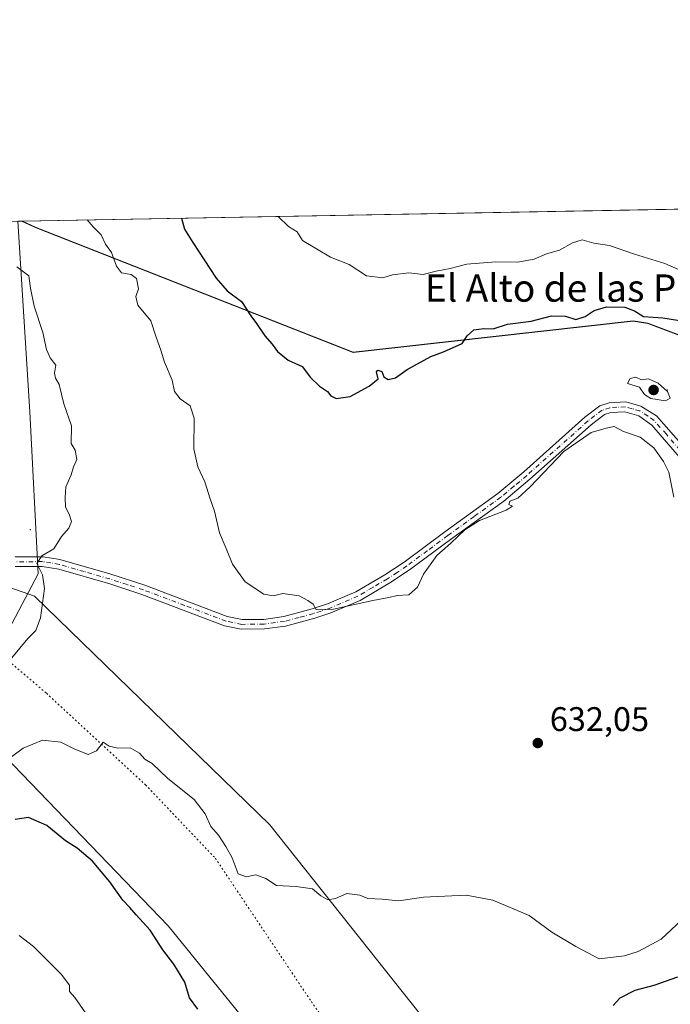
# Model space of a CAD drawing. Units: metres. Extents: x 625127 to 628598, y 4694854 to 4697230.
# Drawn here: x 625301 to 625492, y 4696941 to 4697230 of the extents above; entities that cross this region are included whole.
import ezdxf
from ezdxf.enums import TextEntityAlignment as Align

# ---------------------------------------------------------------- set-up
doc = ezdxf.new("R2010")
doc.units = ezdxf.units.M
doc.header["$MEASUREMENT"] = 0
doc.linetypes.add('DGN Style 4', pattern=[2.6384748266838614, 1.318413404963828, -0.6592067024819142, 0.001648016756204785, -0.6592067024819142])
doc.linetypes.add('DGN Style 5', pattern=[1.1536117293433497, 0.4944050268614355, -0.6592067024819142])
for name, color, linetype, lineweight in [('Arbolado forestal CxS', 92, 'Continuous', 0), ('Centroide de Edificación ligera', 7, 'Continuous', 0), ('Comarca CxS', 21, 'Continuous', 0), ('Comunidad Autónoma CxS', 142, 'Continuous', 0), ('Cultivos leñosos CxS', 92, 'Continuous', 0), ('Curva de nivel maestra', 30, 'Continuous', 30), ('Curva de nivel normal', 30, 'Continuous', 0), ('Matorral CxS', 135, 'Continuous', 0), ('Municipio', 91, 'Continuous', 13), ('Municipio CxS', 4, 'Continuous', 0), ('Pista no pavimentada Cxs', 111, 'Continuous', 0), ('Pista no pavimentada eje', 91, 'DGN Style 4', 0), ('Provincia CxS', 1, 'Continuous', 0), ('Punto de cota en terreno', 7, 'Continuous', 0), ('Rótulo de punto de cota en terreno', 7, 'Continuous', 0), ('Texto cartográfico', 7, 'Continuous', 0), ('Vía pecuaria CxS', 92, 'Continuous', 13), ('Vía pecuaria eje', 92, 'DGN Style 5', 0)]:
    doc.layers.add(name, color=color, linetype=linetype, lineweight=lineweight)
doc.styles.add('Style-Arial', font='txt')

# ---------------------------------------------------------------- blocks, each defined once
blk = doc.blocks.new('5PATER')
at = {"layer": 'Cultivos leñosos CxS', "linetype": 'Continuous', "lineweight": 0}
h = blk.add_hatch(color=51, dxfattribs=at)
edge = h.paths.add_edge_path()
edge.add_ellipse((0, 0), major_axis=(-0.1095731443231308, -0.1110710700762829), ratio=0.9994222409660322, start_angle=0, end_angle=360)

msp = doc.modelspace()

# ---------------------------------------------------------------- linework, layer by layer
at = {"layer": 'Arbolado forestal CxS', "color": 92, "linetype": 'Continuous', "lineweight": 0, "extrusion": (0.2041946877213299, 0.003711307440528673, 0.9789232634397196), "elevation": 145735.9835631131, "flags": 128}
msp.add_lwpolyline([(4685031.713255746, -695450.002234242), (4685031.713255746, -695451.1489894738)], dxfattribs=at)
at = {"layer": 'Arbolado forestal CxS', "color": 92, "linetype": 'Continuous', "lineweight": 0}
msp.add_polyline3d([(625165.5636999998, 4697005.686899999, 630.8415999999997), (625138.1123000003, 4697035.115700001, 632.5112999999983), (625129.2251000004, 4697046.432800001, 633.9722999999941), (625127.0599999997, 4697167.380000001, 640.7065000000002), (625300.3066999996, 4697170.5272, 633.695000000007), (625303.8948999997, 4697114.5999, 636.3390000000073), (625306.3161000004, 4697067.0131, 635.1592999999993), (625293.8469000002, 4697043.6579, 635.7114000000003), (625269.1539000003, 4697024.2929, 634.9811999999947), (625257.7229000004, 4697011.5737, 631.424199999994), (625228.3108999999, 4697003.725500001, 630.494200000001)], close=True, dxfattribs=at)
for points in [[(625153.7977, 4696929.1709, 610.2792999999947), (625163.6017000005, 4696946.829100001, 616.0377000000008), (625169.4851000002, 4696972.334100001, 620.3629999999976), (625165.5636999998, 4697005.686899999, 630.8415999999997), (625228.3108999999, 4697003.725500001, 630.494200000001), (625257.7229000004, 4697011.5737, 631.424199999994), (625269.1539000003, 4697024.2929, 634.9811999999947), (625293.8469000002, 4697043.6579, 635.7114000000003), (625306.3161000004, 4697067.0131, 635.1592999999993), (625303.8948999997, 4697114.5999, 636.3390000000073), (625300.3066999996, 4697170.5272, 633.695000000007), (625301.4291000003, 4697170.547599999, 633.4608000000007), (625305.7055000003, 4697168.550899999, 633.1775999999954), (625398.7843000004, 4697131.971899999, 623.3111999999965), (625480.9937000005, 4697141.202500001, 624.8199000000022), (625485.3337000003, 4697140.502499999, 625.1848999999929), (625600.4518999998, 4697097.0637, 602.2908000000025), (625600.4587000003, 4697097.061100001, 602.2902999999933), (625605.8519000001, 4697095.033700001, 601.8552999999956), (625718.1316999998, 4697147.9147, 583.9536999999982)], [(625165.5636999998, 4697005.686899999, 630.8415999999997), (625228.3108999999, 4697003.725500001, 630.494200000001), (625257.7229000004, 4697011.5737, 631.424199999994), (625269.1539000003, 4697024.2929, 634.9811999999947), (625293.8469000002, 4697043.6579, 635.7114000000003), (625306.3161000004, 4697067.0131, 635.1592999999993), (625303.8948999997, 4697114.5999, 636.3390000000073), (625300.3066999996, 4697170.5273, 633.695000000007)], [(625165.5636999998, 4697005.686899999, 630.8415999999997), (625228.3108999999, 4697003.725500001, 630.494200000001), (625257.7229000004, 4697011.5737, 631.424199999994), (625269.1539000003, 4697024.2929, 634.9811999999947), (625293.8469000002, 4697043.6579, 635.7114000000003), (625306.3161000004, 4697067.0131, 635.1592999999993), (625303.8948999997, 4697114.5999, 636.3390000000073), (625300.3066999996, 4697170.5273, 633.695000000007)], [(625301.4288999997, 4697170.547700001, 633.4608000000007), (625305.7055000003, 4697168.550899999, 633.1775999999954), (625398.7843000004, 4697131.971899999, 623.3111999999965), (625480.9937000005, 4697141.202500001, 624.8199000000022), (625485.3337000003, 4697140.502499999, 625.1848999999929), (625600.4518999998, 4697097.0637, 602.2908000000025), (625600.4587000003, 4697097.061100001, 602.2902999999933)]]:
    msp.add_polyline3d(points, dxfattribs=at)
at = {"layer": 'Centroide de Edificación ligera', "color": 7, "linetype": 'Continuous', "lineweight": 0}
for p in [(625491, 4697121, 630.6042000000016), (625304, 4697080, 638.4700000000012)]:
    msp.add_point(p, dxfattribs=at)
at = {"layer": 'Comarca CxS', "color": 21, "linetype": 'Continuous', "lineweight": 0, "flags": 128}
msp.add_lwpolyline([(628597.9500009601, 4694916.389983043), (625168.4700009349, 4694854.149983042), (625127.0600009359, 4697167.379983019), (625301.6809682129, 4697170.552187014), (625820.1848167797, 4697179.971445223), (628555.4000009611, 4697229.659983018)], close=True, dxfattribs=at)
at = {"layer": 'Comunidad Autónoma CxS', "color": 142, "linetype": 'Continuous', "lineweight": 0, "flags": 128}
msp.add_lwpolyline([(628597.9500009601, 4694916.389983043), (625168.4700009349, 4694854.149983042), (625127.0600009359, 4697167.379983019), (625301.6809682129, 4697170.552187014), (625820.1848167797, 4697179.971445223), (628555.4000009611, 4697229.659983018)], close=True, dxfattribs=at)
at = {"layer": 'Curva de nivel maestra', "color": 30, "linetype": 'Continuous', "lineweight": 30, "elevation": 625, "flags": 128}
for points in [[(625348.4277999997, 4697171.4014), (625349.2199999997, 4697168.2401), (625351.7000000002, 4697164.280099999), (625358.5800000001, 4697153.8301), (625361.8399999999, 4697150.090100001), (625365.9600000001, 4697146.940099999), (625368.7699999996, 4697142.790100001), (625370.4500000002, 4697140.5601), (625372.8099999997, 4697136.890100001), (625375, 4697134.420100001), (625376.54, 4697132.2601), (625379.6900000004, 4697129.7601), (625383.8499999996, 4697127.920100001), (625386.2999999998, 4697124.6801), (625388.9000000004, 4697122.140100001), (625391.2400000002, 4697120.590100001), (625392.2400000002, 4697119.2601), (625393.79, 4697118.4801), (625397.9100000003, 4697119.120100001), (625403.5099999999, 4697122.100099999), (625406.1399999997, 4697124.300100001), (625405.6399999997, 4697126.3301), (625406.0499999998, 4697126.790100001), (625407.1900000004, 4697126.4001), (625407.7999999998, 4697124.870100001), (625409.04, 4697124.0601), (625411.2199999997, 4697124.5701), (625414.6500000004, 4697127.0101), (625421.5800000001, 4697130.870100001), (625425.2699999996, 4697132.170100001), (625430.7800000003, 4697134.610099999), (625432.2599999999, 4697136.940099999), (625434.2000000002, 4697138.6801), (625437.1900000004, 4697139.030099999), (625439.8799999999, 4697138.9101), (625444.0999999996, 4697140.280099999), (625451.0599999997, 4697141.220100001), (625457.0599999997, 4697142.7601), (625461.1799999997, 4697142.670100001), (625464.1500000004, 4697141.6601), (625466.9299999997, 4697142.5601), (625469.5199999996, 4697144.340100001), (625473.1399999997, 4697145.360099999), (625478.5700000003, 4697145.290100001), (625481.3600000005, 4697144.190099999), (625484.0499999998, 4697142.590100001), (625489.7199999997, 4697142.1501), (625496.5099999999, 4697141.050100001)], [(625353.1600000003, 4696939.280099999), (625350.7699999996, 4696942.6801), (625349.3700000001, 4696947.2501), (625346.1699999999, 4696952.530099999), (625342.9500000002, 4696956.700099999), (625339.1900000004, 4696962.460100001), (625335.0999999996, 4696966.9801), (625333.25, 4696969.140100001), (625331.1100000005, 4696971.270099999), (625327.3300000001, 4696976.690099999), (625322.2699999996, 4696982.7301), (625317.7800000003, 4696986.520099999), (625314.2800000003, 4696988.7301), (625308.8399999999, 4696993.190099999), (625303.4199999999, 4696995.5801), (625299.54, 4696994.960100001)], [(625493.9800000006, 4696948.7401), (625487.0999999996, 4696946.210100001), (625481.4800000006, 4696944.7601), (625477.0499999998, 4696942.5101), (625475.1399999997, 4696940.340100001)]]:
    msp.add_lwpolyline(points, dxfattribs=at)
at = {"layer": 'Curva de nivel normal', "color": 30, "linetype": 'Continuous', "lineweight": 0, "flags": 128}
for points, elevation in [([(625320.6870999997, 4697170.897700001), (625322.4600000001, 4697168.870100001), (625324.7999999998, 4697166.550100001), (625326.0599999997, 4697163.8201), (625327.8600000005, 4697161.390100001), (625329.2999999998, 4697157.300100001), (625330.7300000006, 4697155.350099999), (625333.5800000001, 4697154.920100001), (625335.2100000001, 4697153.7601), (625335.7699999996, 4697150.7301), (625334.9600000001, 4697148.420100001), (625335.5300000003, 4697145.880100001), (625339.3399999999, 4697141.270099999), (625340.9800000006, 4697136.550100001), (625342.2999999998, 4697132.6601), (625343.3799999999, 4697129.210100001), (625345.6500000004, 4697123.890100001), (625346.3499999996, 4697120.5601), (625348.04, 4697118.4001), (625350.9000000004, 4697116.350099999), (625352.1100000005, 4697112.7401), (625351.9699999997, 4697103.7501), (625353.1399999997, 4697098.420100001), (625355.2800000003, 4697094.090100001), (625356.7699999996, 4697089.090100001), (625358.0899999999, 4697085.420100001), (625359.5499999998, 4697079.130100001), (625361.4900000002, 4697074.520099999), (625363.3600000005, 4697069.880100001), (625367.04, 4697064.700099999), (625372.5800000001, 4697061.100099999), (625375.4000000004, 4697060.630100001), (625378.1200000001, 4697061.300100001), (625382.9600000001, 4697060.620100001), (625385.4600000001, 4697059.210100001), (625387.04, 4697058.170100001), (625387.8799999999, 4697056.5801), (625392.9800000006, 4697056.670100001), (625404.5999999996, 4697059.220100001), (625409.2999999998, 4697060.090100001), (625411.7300000006, 4697060.6601), (625415.1600000003, 4697060.940099999), (625417.6900000004, 4697063.1501), (625419.4600000001, 4697066.9801), (625423.3099999997, 4697072.450099999), (625427.4800000006, 4697076.0701), (625431.5599999997, 4697079.9801), (625435.9199999999, 4697082.7301), (625443.6900000004, 4697085.720100001), (625445.5700000003, 4697086.9001), (625444.5, 4697087.370100001), (625444.8099999997, 4697088.340100001), (625447.1399999997, 4697089.2401), (625450.7800000003, 4697092.5601), (625460.6500000004, 4697102.970100001), (625468.7199999997, 4697108.4901), (625473.0599999997, 4697109.790100001), (625475.4199999999, 4697110.3301), (625478.1799999997, 4697108.800100001), (625483.0499999998, 4697107.170100001), (625487.0499999998, 4697104.0701), (625489.9100000003, 4697099.970100001), (625491.4900000002, 4697096.890100001), (625492.9699999997, 4697089.5801)], 630), ([(625376.7392999995, 4697171.915899999), (625379.7699999996, 4697168.9301), (625382.3300000001, 4697167.420100001), (625383.9600000001, 4697164.870100001), (625392.0999999996, 4697159.9901), (625397.6500000004, 4697157.850099999), (625402.75, 4697154.5001), (625407.4600000001, 4697153.950099999), (625410.3300000001, 4697154.7601), (625415.1299999999, 4697155.360099999), (625419.3399999999, 4697154.890100001), (625423.1699999999, 4697155.840100001), (625427.29, 4697156.610099999), (625432.1799999997, 4697157.9301), (625440.6799999997, 4697158.640100001), (625447.1900000004, 4697158.5101), (625451.9199999999, 4697159.380100001), (625455.5199999996, 4697160.940099999), (625459.4000000004, 4697162.020099999), (625463.1799999997, 4697164.220100001), (625466.0499999998, 4697165.050100001), (625469.4699999997, 4697164.040100001), (625474.0599999997, 4697163.440099999), (625481.4400000004, 4697160.8201), (625490.2699999996, 4697158.1501), (625499.9199999999, 4697153.950099999)], 620), ([(625300.04, 4697157.1801), (625303.5800000001, 4697154.4901), (625304.0499999998, 4697150.840100001), (625305.1399999997, 4697145.610099999), (625307.6200000001, 4697137.850099999), (625308.7300000006, 4697132.870100001), (625309.79, 4697130.450099999), (625311.5, 4697128.3101), (625311.0499999998, 4697125.960100001), (625311.3499999996, 4697124.4901), (625312.4500000002, 4697122.5801), (625313.8399999999, 4697116.960100001), (625316.0499999998, 4697110.5101), (625315.9400000004, 4697105.3101), (625317.1600000003, 4697103.3301), (625317.6500000004, 4697100.6501), (625316.6799999997, 4697098.420100001), (625315.9400000004, 4697096.090100001), (625314.4400000004, 4697092.590100001), (625314.2699999996, 4697089.4301), (625314.2999999998, 4697086.610099999), (625315.4299999997, 4697084.520099999), (625316.1100000005, 4697082.450099999), (625315.2699999996, 4697080.4301), (625313.1399999997, 4697078.0001), (625310.9299999997, 4697074.380100001), (625307.3899999997, 4697072.340100001), (625305.9000000004, 4697070.100099999), (625307.5700000003, 4697066.7601), (625308.1399999997, 4697062.7601), (625306.9400000004, 4697054.100099999), (625305.6399999997, 4697050.4301), (625303.25, 4697048.100099999), (625298.5300000003, 4697042.360099999)], 635), ([(625481.7800000003, 4697124.7301), (625480.1399999997, 4697124.420100001), (625479.3300000001, 4697122.920100001), (625482.8799999999, 4697121.790100001), (625484.3300000001, 4697119.720100001), (625486.2100000001, 4697118.540100001), (625490.5099999999, 4697117.8101), (625491.8899999997, 4697118.590100001), (625491.0999999996, 4697120.5601), (625488.3200000003, 4697123.040100001), (625485.5300000003, 4697124.2501), (625483.4299999997, 4697123.950099999), (625481.7800000003, 4697124.7301)], 630), ([(625501.2000000002, 4696970.9801), (625489.2000000002, 4696959.9001), (625482.4299999997, 4696956.2301), (625478.4199999999, 4696955.0101), (625471.0199999996, 4696954.0701), (625464.1600000003, 4696957.710100001), (625457.1699999999, 4696961.890100001), (625450.4400000004, 4696966.8301), (625439.79, 4696971.280099999), (625431.9800000006, 4696972.8101), (625419.4299999997, 4696972.170100001), (625412.1699999999, 4696971.140100001), (625407.2699999996, 4696971.620100001), (625403.1100000005, 4696971.800100001), (625400.79, 4696972.790100001), (625396.9299999997, 4696973.210100001), (625393.6200000001, 4696971.800100001), (625391.3799999999, 4696971.4101), (625389.3300000001, 4696972.5801), (625386.8799999999, 4696974.610099999), (625382.0700000003, 4696975.3101), (625376.2400000002, 4696975.620100001), (625373.1799999997, 4696977.6501), (625370.2100000001, 4696978.7501), (625367.4400000004, 4696978.1801), (625365.0599999997, 4696979.020099999), (625363.29, 4696983.710100001), (625361.3899999997, 4696987.020099999), (625359.29, 4696990.390100001), (625356.9500000002, 4696992.880100001), (625355.29, 4696996.600099999), (625352.0700000003, 4697000.800100001), (625344.4100000003, 4697007.020099999), (625339.7400000002, 4697011.4001), (625337.5700000003, 4697012.710100001), (625336.0499999998, 4697014.440099999), (625333.2699999996, 4697016.0101), (625329.6900000004, 4697015.880100001), (625327.1600000003, 4697016.450099999), (625325.3499999996, 4697017.6501), (625323.4100000003, 4697015.0801), (625320.9400000004, 4697014.0701), (625316.8799999999, 4697015.6601), (625312.9400000004, 4697017.630100001), (625307.5199999996, 4697018.200099999), (625301.8499999996, 4697015.880100001), (625295.8499999996, 4697011.4001)], 630), ([(625320.2000000002, 4696938.2301), (625317.04, 4696942.7401), (625315.4900000002, 4696944.470100001), (625315.4800000006, 4696946.3101), (625313.0899999999, 4696949.5801), (625304.9699999997, 4696957.6801), (625300.75, 4696960.950099999)], 620)]:
    msp.add_lwpolyline(points, dxfattribs=dict(at, elevation=elevation))
at = {"layer": 'Matorral CxS', "color": 135, "linetype": 'Continuous', "lineweight": 0, "extrusion": (0.1357506468323151, 0.002466058427308929, 0.9907399661063649), "elevation": 97096.16541043404, "flags": 128}
msp.add_lwpolyline([(4685038.282235189, -703848.0378613736), (4685038.28223519, -704172.3408202248)], dxfattribs=at)
at = {"layer": 'Matorral CxS', "color": 135, "linetype": 'Continuous', "lineweight": 0}
msp.add_polyline3d([(625600.4587000003, 4697097.061100001, 602.2902999999933), (625600.4518999998, 4697097.0637, 602.2908000000025), (625485.3337000003, 4697140.502499999, 625.1848999999929), (625480.9937000005, 4697141.202500001, 624.8199000000022), (625398.7843000004, 4697131.971899999, 623.3111999999965), (625305.7055000003, 4697168.550899999, 633.1775999999954), (625301.4291000003, 4697170.547599999, 633.4608000000007), (625622.6760999998, 4697176.383500001, 589.4291999999987), (625589.1668999996, 4697157.7215, 597.4052999999985), (625582.6196999997, 4697140.303500001, 601.7848999999987), (625591.3322999999, 4697120.831499999, 601.3209000000061)], close=True, dxfattribs=at)
msp.add_polyline3d([(625301.4288999997, 4697170.547700001, 633.4608000000007), (625305.7055000003, 4697168.550899999, 633.1775999999954), (625398.7843000004, 4697131.971899999, 623.3111999999965), (625480.9937000005, 4697141.202500001, 624.8199000000022), (625485.3337000003, 4697140.502499999, 625.1848999999929), (625600.4518999998, 4697097.0637, 602.2908000000025), (625600.4587000003, 4697097.061100001, 602.2902999999933)], dxfattribs=at)
at = {"layer": 'Municipio', "color": 91, "linetype": 'Continuous', "lineweight": 13, "flags": 128}
msp.add_lwpolyline([(625301.6809682135, 4697170.552187015), (625305.733000002, 4697168.661), (625398.8080000009, 4697132.080999999), (625481.0230000014, 4697141.311000001), (625485.3600000015, 4697140.613000001), (625605.8760000007, 4697095.135000002), (625718.1570000014, 4697148.019000002), (625725.8900000015, 4697150.167000001), (625736.6920000018, 4697151.345000002), (625741.7800000014, 4697151.548000001), (625761.8219999997, 4697156.294000002), (625777.1720000008, 4697159.825999998), (625788.5790000006, 4697163.173000001), (625803.0920000023, 4697172.03), (625817.3520000004, 4697178.462), (625820.1848167803, 4697179.971445224)], dxfattribs=at)
msp.add_lwpolyline([(625301.6809682135, 4697170.552187015), (625305.733000002, 4697168.661), (625398.8080000009, 4697132.080999999), (625481.0230000014, 4697141.311000001), (625485.3600000015, 4697140.613000001), (625605.8760000007, 4697095.135000002), (625718.1570000014, 4697148.019000002), (625725.8900000015, 4697150.167000001), (625736.6920000018, 4697151.345000002), (625741.7800000014, 4697151.548000001), (625761.8219999997, 4697156.294000002), (625777.1720000008, 4697159.825999998), (625788.5790000006, 4697163.173000001), (625803.0920000023, 4697172.03), (625817.3520000004, 4697178.462), (625820.1848167803, 4697179.971445224)], dxfattribs=at)
at = {"layer": 'Municipio CxS', "color": 4, "linetype": 'Continuous', "lineweight": 0, "flags": 128}
for points in [[(625301.6809682129, 4697170.552187014), (625305.7329999991, 4697168.660999999), (625398.8080000004, 4697132.081), (625481.023000001, 4697141.311000001), (625485.3600000008, 4697140.613), (625605.876, 4697095.135000001), (625718.1569999986, 4697148.019), (625725.8899999987, 4697150.167), (625736.6919999989, 4697151.345000001), (625741.7800000008, 4697151.548000001), (625761.821999999, 4697156.294000001), (625777.1720000004, 4697159.825999999), (625788.579, 4697163.172999999), (625803.0919999994, 4697172.029999999), (625817.3519999998, 4697178.461999999), (625820.1848167797, 4697179.971445223), (628555.4000009611, 4697229.659983018), (628597.9500009601, 4694916.389983043), (625168.4700009349, 4694854.149983042), (625127.0600009359, 4697167.379983019)], [(625301.6809682129, 4697170.552187014), (625820.1848167797, 4697179.971445223), (625817.3519999998, 4697178.461999999), (625803.0919999994, 4697172.029999999), (625788.579, 4697163.172999999), (625777.1720000004, 4697159.825999999), (625761.821999999, 4697156.294000001), (625741.7800000008, 4697151.548000001), (625736.6919999989, 4697151.345000001), (625725.8899999987, 4697150.167), (625718.1569999986, 4697148.019), (625605.876, 4697095.135000001), (625485.3600000008, 4697140.613), (625481.023000001, 4697141.311000001), (625398.8080000004, 4697132.081), (625305.7329999991, 4697168.660999999)]]:
    msp.add_lwpolyline(points, close=True, dxfattribs=at)
at = {"layer": 'Pista no pavimentada Cxs', "color": 111, "linetype": 'Continuous', "lineweight": 0}
for points in [[(625299.5201000003, 4697072.0101, 636.5941000000021), (625307.7200999996, 4697072.050100001, 636.1223000000027), (625312.6300999997, 4697071.2601, 635.6542000000045), (625327.3201000001, 4697067.030099999, 633.5506000000023), (625337.6101000002, 4697063.700099999, 633.1091000000015), (625361.8400999998, 4697054.5601, 632.9284000000043), (625366.2301000003, 4697053.6501, 632.2930999999953), (625372.5401, 4697053.700099999, 631.8696000000054), (625378.3901000004, 4697054.5001, 633.1784999999945), (625386.7100999998, 4697056.7401, 632.7358999999997), (625391.2701000003, 4697058.220100001, 632.8773999999976), (625399.5500999996, 4697061.790100001, 633.1508999999933), (625408.0900999998, 4697066.770099999, 630.3669999999984), (625413.7200999996, 4697070.520099999, 631.9523999999947), (625425.7301000003, 4697079.4101, 633.4213000000018), (625441.3101000005, 4697090.6601, 630.7949999999983), (625448.8601000002, 4697096.9901, 630.8555999999953), (625466.8501000004, 4697113.0001, 631.1986000000034), (625471.2200999996, 4697116.360099999, 630.8407000000007), (625473.9200999998, 4697117.210100001, 630.3705999999949), (625478.8701, 4697117.4901, 630.1345000000001), (625483.2351000002, 4697116.280099999, 630.5329000000056), (625487.8101000005, 4697113.4001, 629.6723999999958), (625495.0301000001, 4697105.3101, 629.2082999999984)], [(625299.5201000003, 4697072.0101, 636.5941000000021), (625307.7200999996, 4697072.050100001, 636.1223000000027), (625312.6300999997, 4697071.2601, 635.6542000000045), (625327.3201000001, 4697067.030099999, 633.5506000000023), (625337.6101000002, 4697063.700099999, 633.1091000000015), (625361.8400999998, 4697054.5601, 632.9284000000043), (625366.2301000003, 4697053.6501, 632.2930999999953), (625372.5401, 4697053.700099999, 631.8696000000054), (625378.3901000004, 4697054.5001, 633.1784999999945), (625386.7100999998, 4697056.7401, 632.7358999999997), (625391.2701000003, 4697058.220100001, 632.8773999999976), (625399.5500999996, 4697061.790100001, 633.1508999999933), (625408.0900999998, 4697066.770099999, 630.3669999999984), (625413.7200999996, 4697070.520099999, 631.9523999999947), (625425.7301000003, 4697079.4101, 633.4213000000018), (625441.3101000005, 4697090.6601, 630.7949999999983), (625448.8601000002, 4697096.9901, 630.8555999999953), (625466.8501000004, 4697113.0001, 631.1986000000034), (625471.2200999996, 4697116.360099999, 630.8407000000007), (625473.9200999998, 4697117.210100001, 630.3705999999949), (625478.8701, 4697117.4901, 630.1345000000001), (625483.2351000002, 4697116.280099999, 630.5329000000056), (625487.8101000005, 4697113.4001, 629.6723999999958), (625495.0301000001, 4697105.3101, 629.2082999999984)], [(625494.5100999996, 4697101.390100001, 629.9811000000045), (625486.5201000003, 4697110.670100001, 630.0795999999973), (625482.6750999996, 4697113.3851, 630.7578000000067), (625478.5701000001, 4697114.640100001, 630.7241000000067), (625474.4301000005, 4697114.4001, 630.5586000000039), (625472.5500999996, 4697113.8101, 630.4021000000066), (625468.6501000002, 4697110.8201, 630.8034999999945), (625450.7100999998, 4697094.850099999, 630.9897999999957), (625443.0500999996, 4697088.420100001, 630.5527000000002), (625427.4001000002, 4697077.130100001, 633.0270000000019), (625415.3501000004, 4697068.200099999, 633.0320999999967), (625409.5800999999, 4697064.370100001, 631.1714000000065), (625400.8300999999, 4697059.2601, 632.6704999999929), (625392.2701000003, 4697055.5701, 633.3417999999947), (625387.5100999996, 4697054.030099999, 633.3956999999937), (625378.9501, 4697051.720100001, 632.7032999999938), (625372.7500999998, 4697050.870100001, 632.2255000000005), (625365.9501, 4697050.8201, 632.7762999999978), (625361.0500999996, 4697051.840100001, 633.3058000000019), (625336.7801000001, 4697061.0001, 633.0777999999991), (625327.3101000005, 4697064.0801, 634.0331000000006), (625312.3701, 4697068.4001, 634.8671999999933), (625307.4901000002, 4697069.220100001, 635.7771999999968), (625299.5301000001, 4697069.1801, 636.3634000000021)], [(625494.5100999996, 4697101.390100001, 629.9811000000045), (625486.5201000003, 4697110.670100001, 630.0795999999973), (625482.6750999996, 4697113.3851, 630.7578000000067), (625478.5701000001, 4697114.640100001, 630.7241000000067), (625474.4301000005, 4697114.4001, 630.5586000000039), (625472.5500999996, 4697113.8101, 630.4021000000066), (625468.6501000002, 4697110.8201, 630.8034999999945), (625450.7100999998, 4697094.850099999, 630.9897999999957), (625443.0500999996, 4697088.420100001, 630.5527000000002), (625427.4001000002, 4697077.130100001, 633.0270000000019), (625415.3501000004, 4697068.200099999, 633.0320999999967), (625409.5800999999, 4697064.370100001, 631.1714000000065), (625400.8300999999, 4697059.2601, 632.6704999999929), (625392.2701000003, 4697055.5701, 633.3417999999947), (625387.5100999996, 4697054.030099999, 633.3956999999937), (625378.9501, 4697051.720100001, 632.7032999999938), (625372.7500999998, 4697050.870100001, 632.2255000000005), (625365.9501, 4697050.8201, 632.7762999999978), (625361.0500999996, 4697051.840100001, 633.3058000000019), (625336.7801000001, 4697061.0001, 633.0777999999991), (625327.3101000005, 4697064.0801, 634.0331000000006), (625312.3701, 4697068.4001, 634.8671999999933), (625307.4901000002, 4697069.220100001, 635.7771999999968), (625299.5301000001, 4697069.1801, 636.3634000000021)]]:
    msp.add_polyline3d(points, dxfattribs=at)
at = {"layer": 'Pista no pavimentada eje', "color": 91, "linetype": 'DGN Style 4', "lineweight": 0}
msp.add_polyline3d([(625494.7701000003, 4697103.350099999, 629.5148000000045), (625490.7751000002, 4697107.9901, 629.5611000000063), (625487.1651, 4697112.0351, 629.6493999999948), (625485.3750999998, 4697113.300100001, 630.1312000000034), (625482.9782999996, 4697114.845100001, 630.6208999999944), (625480.7001, 4697115.515100001, 630.5960999999952), (625478.7200999996, 4697116.065099999, 630.4213000000018), (625476.2451, 4697115.925100001, 630.4113000000071), (625474.1750999996, 4697115.8051, 630.4440999999933), (625471.8850999996, 4697115.085100001, 630.5749999999971), (625469.7001, 4697113.405099999, 630.8165000000008), (625467.7500999998, 4697111.9101, 630.8660999999993), (625449.7851, 4697095.920100001, 630.8487000000023), (625446.0100999996, 4697092.755100001, 630.5771999999997), (625442.1801000005, 4697089.540100001, 630.6477000000014), (625434.3551000003, 4697083.895099999, 631.4536999999982), (625426.5651000004, 4697078.270099999, 633.193299999999), (625420.5601000005, 4697073.825099999, 633.0715000000055), (625414.5351, 4697069.360099999, 632.3484999999928), (625411.7200999996, 4697067.485099999, 630.7277999999933), (625408.8350999998, 4697065.5701, 630.8010000000068), (625404.5651000004, 4697063.0801, 631.5972999999941), (625400.1901000004, 4697060.5251, 632.7924999999959), (625391.7701000003, 4697056.895099999, 632.6733999999997), (625389.3901000004, 4697056.1251, 632.8567999999941), (625387.1101000002, 4697055.3851, 632.9955999999949), (625382.9501, 4697054.265100001, 633.1331000000064), (625378.6700999998, 4697053.110099999, 632.5023999999976), (625372.6451000003, 4697052.2851, 631.3047999999981), (625366.0900999998, 4697052.235099999, 631.9614000000003), (625361.4451000001, 4697053.200099999, 632.9052999999985), (625349.3101000005, 4697057.780099999, 632.5491000000038), (625337.1951000001, 4697062.350099999, 632.3940000000002), (625332.4600999998, 4697063.890100001, 633.6347999999998), (625327.3151000004, 4697065.5551, 633.7915999999968), (625319.8450999996, 4697067.715100001, 633.6870000000055), (625312.5000999998, 4697069.8301, 635.2517999999982), (625310.0601000005, 4697070.2401, 635.6303000000044), (625307.6051000003, 4697070.6351, 635.945000000007), (625299.5251000002, 4697070.595100001, 636.4786000000023)], dxfattribs=at)
at = {"layer": 'Provincia CxS', "color": 1, "linetype": 'Continuous', "lineweight": 0, "flags": 128}
msp.add_lwpolyline([(628597.9500009601, 4694916.389983043), (625168.4700009349, 4694854.149983042), (625127.0600009359, 4697167.379983019), (625301.6809682129, 4697170.552187014), (625820.1848167797, 4697179.971445223), (628555.4000009611, 4697229.659983018)], close=True, dxfattribs=at)
at = {"layer": 'Vía pecuaria CxS', "color": 92, "linetype": 'Continuous', "lineweight": 13}
for points in [[(625127.1317999996, 4697163.3672, 642.3769999999931), (625131.6471999995, 4697162.8432, 641.5216999999975), (625140.9505000003, 4697161.763599999, 640.9282999999997), (625166.0860000001, 4697160.4406, 641.0084999999963), (625188.5756000001, 4697156.471899999, 640.3620999999986), (625201.8048, 4697151.841700001, 639.4793000000063), (625211.9789000005, 4697145.6022, 639.010500000004), (625223.3021999998, 4697139.2739, 639.4934999999969), (625233.2241000002, 4697126.7062, 638.5170999999973), (625236.5313999997, 4697118.107200001, 638.1046999999963), (625237.9627, 4697106.895300001, 638.4174999999959), (625238.5158000002, 4697102.562899999, 638.0478000000003), (625241.1616000002, 4697095.6176, 638.4872000000032), (625249.0991000002, 4697087.349300001, 638.7520999999979), (625264.6434000004, 4697076.766000001, 637.2525000000023), (625275.8882999998, 4697070.812899999, 637.8708999999944), (625305.2412999999, 4697060.492799999, 636.4523000000045), (625343.4084999999, 4697023.419700001, 633.5430000000051), (625374.2794000005, 4696993.433800001, 635.0721999999951), (625436.9351000005, 4696914.526799999, 630.7859999999928)], [(625863.8328999998, 4696410.795800001, 516.1882999999943), (625867.9886999996, 4696442.845699999, 527.0265999999974), (625878.1789999995, 4696521.4329, 528.3494999999966), (625830.5806, 4696530.363700001, 542.402700000006), (625703.6781000001, 4696549.4486, 569.3935000000056), (625619.1856000006, 4696623.734200001, 588.9061999999976), (625596.5584000006, 4696638.530900001, 596.0608999999968), (625552.1514999997, 4696667.5702, 602.9355999999971), (625501.4072000004, 4696755.080499999, 601.1016999999993), (625443.5313999997, 4696873.1095, 613.803700000004), (625414.6563999997, 4696877.381999999, 621.0678999999947), (625344.5033999998, 4696963.7849, 627.7880000000005), (625276.2927000001, 4697034.479699999, 636.5546999999933), (625253.1053999999, 4697046.733899999, 639.1398999999947), (625223.2089999998, 4697063.2061, 639.2051999999967), (625214.7407000001, 4697074.845899999, 637.4722999999941), (625208.4568999996, 4697086.421499999, 637.9312999999966), (625203.1651999997, 4697098.3277, 638.5276000000014), (625194.3949999996, 4697108.184900001, 638.7957000000024), (625127.5817, 4697138.235400001, 640.6971000000049)], [(625275.8882999998, 4697070.812899999, 637.8708999999944), (625305.2412999999, 4697060.492799999, 636.4523000000045), (625343.4084999999, 4697023.419700001, 633.5430000000051), (625374.2794000005, 4696993.433800001, 635.0721999999951), (625436.9351000005, 4696914.526799999, 630.7859999999928)], [(625414.6563999997, 4696877.381999999, 621.0678999999947), (625344.5033999998, 4696963.7849, 627.7880000000005), (625276.2927000001, 4697034.479699999, 636.5546999999933)]]:
    msp.add_polyline3d(points, dxfattribs=at)
at = {"layer": 'Vía pecuaria eje', "color": 92, "linetype": 'DGN Style 5', "lineweight": 0}
msp.add_polyline3d([(625127.1852000002, 4697160.388900001, 642.2700000000041), (625141.2421000004, 4697155.4286, 641.7057999999961), (625178.5483999997, 4697140.744200001, 639.789499999999), (625210.6953999996, 4697120.503599999, 638.6003999999957), (625248.7954000002, 4697084.784700001, 639.3772999999928), (625283.7204999998, 4697053.431500001, 637.4168999999965), (625308.7237, 4697032.000299999, 633.4646000000066), (625337.8208999997, 4697005.145300001, 629.8160999999964), (625358.3332000002, 4696983.5814, 630.0589000000036), (625386.5113000004, 4696941.512599999, 629.584400000007), (625403.5769999997, 4696917.699999999, 627.0767000000051), (625421.0395000001, 4696900.634400001, 625.0149999999994), (625435.7238999996, 4696895.0781, 622.976800000004), (625451.2021000005, 4696892.696799999, 616.8248000000021), (625455.7357000001, 4696892.696799999, 615.434500000003), (625461.9177000001, 4696892.696799999, 613.6374999999971), (625469.4583999999, 4696891.109300001, 612.9419000000053), (625475.4115000004, 4696887.1406, 612.1340999999958), (625482.9522000002, 4696879.9968, 609.4645000000019)], dxfattribs=at)

# ---------------------------------------------------------------- block references
at = {"layer": 'Punto de cota en terreno', "color": 7, "linetype": 'Continuous', "lineweight": 0, "xscale": 10, "yscale": 10, "zscale": 10}
for p in [(625487, 4697121, 630.4700000000012), (625453, 4697017.4, 632.0500000000029)]:
    msp.add_blockref('5PATER', p, dxfattribs=at)

# ---------------------------------------------------------------- texts
at = {"layer": 'Rótulo de punto de cota en terreno', "color": 7, "linetype": 'Continuous', "lineweight": 0, "style": 'Style-Arial'}
msp.add_text('632,05', height=7.000000000000002, dxfattribs=at).set_placement((625456.5278000003, 4697020.927800001))
at = {"layer": 'Texto cartográfico', "color": 7, "linetype": 'Continuous', "lineweight": 0, "style": 'Style-Arial'}
msp.add_text('El Alto de las Pilas', height=8, dxfattribs=at).set_placement((625465.4431634145, 4697150.91015), align=Align.MIDDLE_CENTER)

doc.saveas('drawing.dxf')
